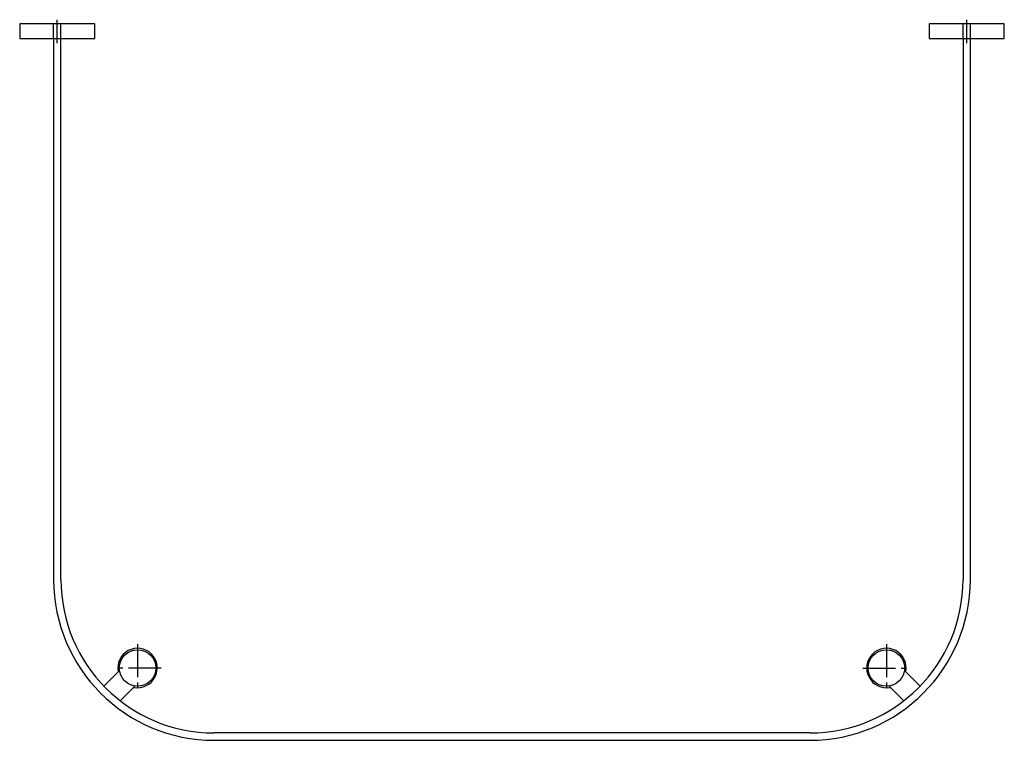
# Model space of a CAD drawing. Units: millimetres. Extents: x -337 to 337, y -491 to 3.
import ezdxf

# ---------------------------------------------------------------- set-up
doc = ezdxf.new("R2010")
doc.units = ezdxf.units.MM
doc.linetypes.add('AM_DIN_F_W050', pattern=[6.25, 4.75, -1.5])
doc.linetypes.add('CENTER2', pattern=[1.125, 0.75, -0.125, 0.125, -0.125])

msp = doc.modelspace()

# ---------------------------------------------------------------- linework, layer by layer
at = {"color": 4, "linetype": 'CENTER2', "ltscale": 30}
for p, q in [((-311.3, -13.39), (-311.3, 2.58)), ((311.7, -13.39), (311.7, 2.58)), ((-256.3, -425.04), (-256.3, -457.56)), ((256.7, -425.04), (256.7, -457.56)), ((-240.04, -441.3), (-272.56, -441.3)), ((240.44, -441.3), (272.96, -441.3))]:
    msp.add_line(p, q, dxfattribs=at)
at = {"color": 7, "linetype": 'Continuous'}
for p, q in [((-308.8, -0.3), (-313.8, -0.3)), ((314.2, -0.3), (309.2, -0.3)), ((-313.8, -10.3), (-313.8, -380.8)), ((-308.8, -380.8), (-308.8, -10.3)), ((309.2, -10.3), (309.2, -380.8)), ((314.2, -380.8), (314.2, -10.3)), ((204.2, -485.8), (-203.8, -485.8)), ((-203.8, -490.8), (204.2, -490.8))]:
    msp.add_line(p, q, dxfattribs=at)
at = {"color": 6, "linetype": 'AM_DIN_F_W050', "ltscale": 5}
for p, q in [((-313.8, -10.3), (-313.8, -0.3)), ((-308.8, -10.3), (-308.8, -0.3)), ((309.2, -10.3), (309.2, -0.3)), ((314.2, -10.3), (314.2, -0.3))]:
    msp.add_line(p, q, dxfattribs=at)
for p, q in [((-268.67, -443.07), (-279.33, -453.73)), ((269.08, -443.07), (279.74, -453.73)), ((-258.06, -453.67), (-268.15, -463.76)), ((258.47, -453.67), (268.56, -463.76))]:
    msp.add_line(p, q)
for points in [[(-337.05, -10.3), (-285.55, -10.3), (-285.55, -0.3), (-337.05, -0.3)], [(285.95, -10.3), (337.45, -10.3), (337.45, -0.3), (285.95, -0.3)]]:
    msp.add_lwpolyline(points, close=True)
at = {"color": 7, "linetype": 'Continuous'}
for centre in [(-256.3, -441.3), (256.7, -441.3)]:
    msp.add_circle(centre, 12.5, dxfattribs=at)
for centre, radius, start, end in [((-203.8, -380.8), 110, 180, 270), ((-203.8, -380.8), 105, 180, 270), ((204.2, -380.8), 105, 270, 0), ((204.2, -380.8), 110, 270, 0)]:
    msp.add_arc(centre, radius, start, end, dxfattribs=at)
for centre, start, end in [((-256.3, -441.3), 258.74899, 191.25101), ((256.7, -441.3), 348.74899, 281.25101)]:
    msp.add_arc(centre, 13.5, start, end)

doc.saveas('drawing.dxf')
